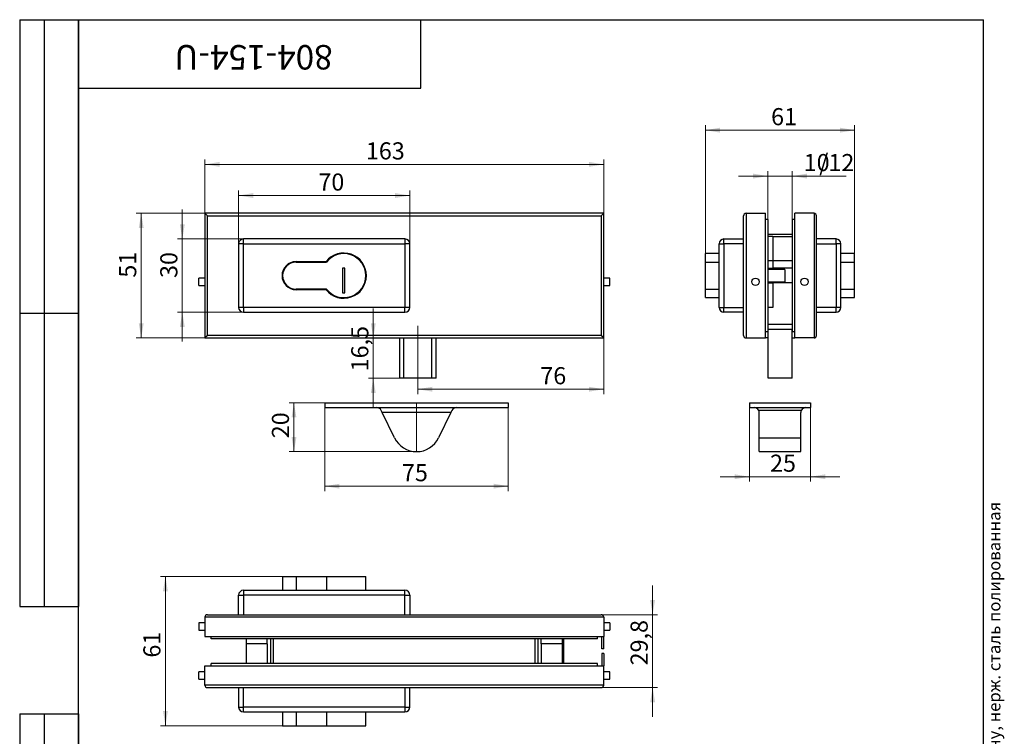
# Model space of a CAD drawing. Units: millimetres. Extents: x 16 to 557, y -37 to 584.
# Drawn here: x 16 to 418, y 291 to 584 of the extents above; entities that cross this region are included whole.
import ezdxf

# ---------------------------------------------------------------- set-up
doc = ezdxf.new("R2010")
doc.units = ezdxf.units.MM
doc.linetypes.add('CENTERX2', pattern=[20.32, 12.7, -2.54, 2.54, -2.54])
doc.styles.add('SLDTEXTSTYLE0', font='TXT', dxfattribs={"width": 0.7, "bigfont": 'bigfont'})
doc.styles.add('SLDTEXTSTYLE1', font='TXT', dxfattribs={"width": 0.7})
doc.dimstyles.new('SLDDIMSTYLE0', dxfattribs={"dimtxt": 7, "dimasz": 6, "dimexe": 0, "dimexo": 0.0625, "dimgap": 1.75, "dimtad": 2, "dimdec": 3, "dimrnd": 1e-09, "dimzin": 12, "dimdsep": 46, "dimtxsty": 'SLDTEXTSTYLE1', "dimsah": 1, "dimcen": 0.09, "dimadec": 0, "dimazin": 3, "dimtfac": 1, "dimtdec": 3, "dimtofl": 0, "dimtmove": 0, "dimatfit": 3, "dimfxl": 1, "dimfrac": 2, "dimtolj": 1, "dimtzin": 12, "dimarcsym": 0})
doc.dimstyles.new('SLDDIMSTYLE1', dxfattribs={"dimtxt": 7, "dimasz": 6, "dimexe": 0, "dimexo": 0.0625, "dimgap": 1.75, "dimtad": 2, "dimdec": 3, "dimrnd": 1e-09, "dimzin": 12, "dimdsep": 46, "dimtxsty": 'SLDTEXTSTYLE1', "dimsah": 1, "dimcen": 0.09, "dimadec": 0, "dimazin": 3, "dimtfac": 1, "dimtdec": 3, "dimtmove": 0, "dimatfit": 0, "dimfxl": 1, "dimfrac": 2, "dimtolj": 1, "dimtzin": 12, "dimarcsym": 0})

# ---------------------------------------------------------------- blocks, each defined once
blk = doc.blocks.new('_D')
at = {"color": 7, "linetype": 'Continuous', "lineweight": 0, "ltscale": 2}
for p, q in [((178.22, 427.3), (126.12, 427.3)), ((128.12, 427.3), (128.12, 407.3)), ((178.22, 407.3), (126.12, 407.3))]:
    blk.add_line(p, q, dxfattribs=at)
at = {"color": 7, "linetype": 'Continuous', "lineweight": 18, "ltscale": 2}
for points in [[(128.12, 427.3), (127.12, 421.3), (129.12, 421.3)], [(128.12, 407.3), (129.12, 413.3), (127.12, 413.3)]]:
    blk.add_solid(points, dxfattribs=at)
at = {"color": 7, "linetype": 'Continuous', "lineweight": 18, "ltscale": 2, "insert": (119.09, 412.79), "char_height": 7, "attachment_point": 1, "rotation": 90, "style": 'SLDTEXTSTYLE1'}
blk.add_mtext('20', dxfattribs=at)
blk = doc.blocks.new('_D_1')
at = {"color": 7, "linetype": 'Continuous', "lineweight": 0, "ltscale": 2}
for p, q in [((140.72, 427.3), (140.72, 391.18)), ((215.72, 427.3), (215.72, 391.18)), ((140.72, 393.18), (215.72, 393.18))]:
    blk.add_line(p, q, dxfattribs=at)
at = {"color": 7, "linetype": 'Continuous', "lineweight": 18, "ltscale": 2}
for points in [[(140.72, 393.18), (146.72, 392.18), (146.72, 394.18)], [(215.72, 393.18), (209.72, 394.18), (209.72, 392.18)]]:
    blk.add_solid(points, dxfattribs=at)
at = {"color": 7, "linetype": 'Continuous', "lineweight": 18, "ltscale": 2, "insert": (172.25, 402.2), "char_height": 7, "attachment_point": 1, "style": 'SLDTEXTSTYLE1'}
blk.add_mtext('75', dxfattribs=at)
blk = doc.blocks.new('_D_2')
at = {"color": 7, "linetype": 'Continuous', "lineweight": 0, "ltscale": 2}
for p, q in [((160.54, 453.8), (160.54, 465.8)), ((160.54, 437.3), (160.54, 453.8)), ((171.22, 437.3), (158.54, 437.3)), ((160.54, 437.3), (160.54, 425.3))]:
    blk.add_line(p, q, dxfattribs=at)
at = {"color": 7, "linetype": 'Continuous', "lineweight": 18, "ltscale": 2}
for points in [[(160.54, 453.8), (161.54, 459.8), (159.54, 459.8)], [(160.54, 437.3), (159.54, 431.3), (161.54, 431.3)]]:
    blk.add_solid(points, dxfattribs=at)
at = {"color": 7, "linetype": 'Continuous', "lineweight": 18, "ltscale": 2, "insert": (151.52, 440.15), "char_height": 7, "attachment_point": 1, "rotation": 90, "style": 'SLDTEXTSTYLE1'}
blk.add_mtext('16,5', dxfattribs=at)
blk = doc.blocks.new('_D_3')
at = {"color": 7, "linetype": 'Continuous', "lineweight": 0, "ltscale": 2}
for p, q in [((254.72, 453.8), (254.72, 430.84)), ((178.72, 433.3), (178.72, 430.84)), ((178.72, 432.84), (254.72, 432.84))]:
    blk.add_line(p, q, dxfattribs=at)
at = {"color": 7, "linetype": 'Continuous', "lineweight": 18, "ltscale": 2}
for points in [[(178.72, 432.84), (184.72, 431.84), (184.72, 433.84)], [(254.72, 432.84), (248.72, 433.84), (248.72, 431.84)]]:
    blk.add_solid(points, dxfattribs=at)
at = {"color": 7, "linetype": 'Continuous', "lineweight": 18, "ltscale": 2, "insert": (228.8, 441.87), "char_height": 7, "attachment_point": 1, "style": 'SLDTEXTSTYLE1'}
blk.add_mtext('76', dxfattribs=at)
blk = doc.blocks.new('_D_4')
at = {"color": 7, "linetype": 'Continuous', "lineweight": 0, "ltscale": 2}
for p, q in [((82.48, 494.3), (82.48, 506.3)), ((107.47, 494.3), (80.48, 494.3)), ((82.48, 494.3), (82.48, 464.3)), ((107.47, 464.3), (80.48, 464.3)), ((82.48, 464.3), (82.48, 452.3))]:
    blk.add_line(p, q, dxfattribs=at)
at = {"color": 7, "linetype": 'Continuous', "lineweight": 18, "ltscale": 2}
for points in [[(82.48, 494.3), (83.48, 500.3), (81.48, 500.3)], [(82.48, 464.3), (81.48, 458.3), (83.48, 458.3)]]:
    blk.add_solid(points, dxfattribs=at)
at = {"color": 7, "linetype": 'Continuous', "lineweight": 18, "ltscale": 2, "insert": (73.46, 478.34), "char_height": 7, "attachment_point": 1, "rotation": 90, "style": 'SLDTEXTSTYLE1'}
blk.add_mtext('30', dxfattribs=at)
blk = doc.blocks.new('_D_5')
at = {"color": 7, "linetype": 'Continuous', "lineweight": 0, "ltscale": 2}
for p, q in [((91.72, 504.8), (63.67, 504.8)), ((65.67, 504.8), (65.67, 453.8)), ((91.72, 453.8), (63.67, 453.8))]:
    blk.add_line(p, q, dxfattribs=at)
at = {"color": 7, "linetype": 'Continuous', "lineweight": 18, "ltscale": 2}
for points in [[(65.67, 504.8), (64.67, 498.8), (66.67, 498.8)], [(65.67, 453.8), (66.67, 459.8), (64.67, 459.8)]]:
    blk.add_solid(points, dxfattribs=at)
at = {"color": 7, "linetype": 'Continuous', "lineweight": 18, "ltscale": 2, "insert": (56.65, 478.47), "char_height": 7, "attachment_point": 1, "rotation": 90, "style": 'SLDTEXTSTYLE1'}
blk.add_mtext('51', dxfattribs=at)
blk = doc.blocks.new('_D_6')
at = {"color": 7, "linetype": 'Continuous', "lineweight": 0, "ltscale": 2}
for p, q in [((105.47, 492.3), (105.47, 514.07)), ((175.47, 512.07), (105.47, 512.07)), ((175.47, 492.3), (175.47, 514.07))]:
    blk.add_line(p, q, dxfattribs=at)
at = {"color": 7, "linetype": 'Continuous', "lineweight": 18, "ltscale": 2}
for points in [[(105.47, 512.07), (111.47, 511.07), (111.47, 513.07)], [(175.47, 512.07), (169.47, 513.07), (169.47, 511.07)]]:
    blk.add_solid(points, dxfattribs=at)
at = {"color": 7, "linetype": 'Continuous', "lineweight": 18, "ltscale": 2, "insert": (138.09, 521.09), "char_height": 7, "attachment_point": 1, "style": 'SLDTEXTSTYLE1'}
blk.add_mtext('70', dxfattribs=at)
blk = doc.blocks.new('_D_7')
at = {"color": 7, "linetype": 'Continuous', "lineweight": 0, "ltscale": 2}
for p, q in [((91.72, 504.8), (91.72, 526.8)), ((254.72, 524.8), (91.72, 524.8)), ((254.72, 504.8), (254.72, 526.8))]:
    blk.add_line(p, q, dxfattribs=at)
at = {"color": 7, "linetype": 'Continuous', "lineweight": 18, "ltscale": 2}
for points in [[(91.72, 524.8), (97.72, 523.8), (97.72, 525.8)], [(254.72, 524.8), (248.72, 525.8), (248.72, 523.8)]]:
    blk.add_solid(points, dxfattribs=at)
at = {"color": 7, "linetype": 'Continuous', "lineweight": 18, "ltscale": 2, "insert": (157.5, 533.83), "char_height": 7, "attachment_point": 1, "style": 'SLDTEXTSTYLE1'}
blk.add_mtext('163', dxfattribs=at)
blk = doc.blocks.new('_D_8')
at = {"color": 7, "linetype": 'Continuous', "lineweight": 0, "ltscale": 2}
for p, q in [((314.29, 425.3), (314.29, 395.05)), ((339.29, 425.3), (339.29, 395.05)), ((314.29, 397.05), (302.29, 397.05)), ((314.29, 397.05), (339.29, 397.05)), ((339.29, 397.05), (351.29, 397.05))]:
    blk.add_line(p, q, dxfattribs=at)
at = {"color": 7, "linetype": 'Continuous', "lineweight": 18, "ltscale": 2}
for points in [[(314.29, 397.05), (308.29, 398.05), (308.29, 396.05)], [(339.29, 397.05), (345.29, 396.05), (345.29, 398.05)]]:
    blk.add_solid(points, dxfattribs=at)
at = {"color": 7, "linetype": 'Continuous', "lineweight": 18, "ltscale": 2, "insert": (322.71, 406.08), "char_height": 7, "attachment_point": 1, "style": 'SLDTEXTSTYLE1'}
blk.add_mtext('25', dxfattribs=at)
blk = doc.blocks.new('_D_9')
at = {"color": 7, "linetype": 'Continuous', "lineweight": 0, "ltscale": 2}
for p, q in [((296.29, 488.3), (296.29, 540.8)), ((357.29, 484.8), (357.29, 540.8)), ((296.29, 538.8), (357.29, 538.8))]:
    blk.add_line(p, q, dxfattribs=at)
at = {"color": 7, "linetype": 'Continuous', "lineweight": 18, "ltscale": 2}
for points in [[(296.29, 538.8), (302.29, 537.8), (302.29, 539.8)], [(357.29, 538.8), (351.29, 539.8), (351.29, 537.8)]]:
    blk.add_solid(points, dxfattribs=at)
at = {"color": 7, "linetype": 'Continuous', "lineweight": 18, "ltscale": 2, "insert": (323.14, 547.83), "char_height": 7, "attachment_point": 1, "style": 'SLDTEXTSTYLE1'}
blk.add_mtext('61', dxfattribs=at)
blk = doc.blocks.new('_D_10')
at = {"color": 7, "linetype": 'Continuous', "lineweight": 0, "ltscale": 2}
for p, q in [((321.79, 520.02), (309.79, 520.02)), ((321.79, 502.3), (321.79, 522.02)), ((331.79, 520.02), (321.79, 520.02)), ((331.79, 502.3), (331.79, 522.02)), ((331.79, 520.02), (353.84, 520.02))]:
    blk.add_line(p, q, dxfattribs=at)
at = {"color": 7, "linetype": 'Continuous', "lineweight": 18, "ltscale": 2}
for points in [[(321.79, 520.02), (315.79, 521.02), (315.79, 519.02)], [(331.79, 520.02), (337.79, 519.02), (337.79, 521.02)]]:
    blk.add_solid(points, dxfattribs=at)
at = {"color": 7, "linetype": 'Continuous', "lineweight": 18, "ltscale": 2, "char_height": 7, "attachment_point": 1, "style": 'SLDTEXTSTYLE1'}
for s, insert in [('10', (336.47, 529.05)), ('/12', (342.82, 529.05))]:
    blk.add_mtext(s, dxfattribs=dict(at, insert=insert))
blk = doc.blocks.new('_D_11')
at = {"color": 7, "linetype": 'Continuous', "lineweight": 0, "ltscale": 2}
for p, q in [((141.35, 356.21), (73.57, 356.21)), ((75.57, 356.21), (75.57, 295.21)), ((141.35, 295.21), (73.57, 295.21))]:
    blk.add_line(p, q, dxfattribs=at)
at = {"color": 7, "linetype": 'Continuous', "lineweight": 18, "ltscale": 2}
for points in [[(75.57, 356.21), (74.57, 350.21), (76.57, 350.21)], [(75.57, 295.21), (76.57, 301.21), (74.57, 301.21)]]:
    blk.add_solid(points, dxfattribs=at)
at = {"color": 7, "linetype": 'Continuous', "lineweight": 18, "ltscale": 2, "insert": (66.55, 323.06), "char_height": 7, "attachment_point": 1, "rotation": 90, "style": 'SLDTEXTSTYLE1'}
blk.add_mtext('61', dxfattribs=at)
blk = doc.blocks.new('_D_12')
at = {"color": 7, "linetype": 'Continuous', "lineweight": 0, "ltscale": 2}
for p, q in [((274.72, 340.61), (274.72, 352.61)), ((253.72, 340.61), (276.72, 340.61)), ((274.72, 340.61), (274.72, 310.81)), ((253.72, 310.81), (276.72, 310.81)), ((274.72, 310.81), (274.72, 298.81))]:
    blk.add_line(p, q, dxfattribs=at)
at = {"color": 7, "linetype": 'Continuous', "lineweight": 18, "ltscale": 2}
for points in [[(274.72, 340.61), (275.72, 346.61), (273.72, 346.61)], [(274.72, 310.81), (273.72, 304.81), (275.72, 304.81)]]:
    blk.add_solid(points, dxfattribs=at)
at = {"color": 7, "linetype": 'Continuous', "lineweight": 18, "ltscale": 2, "insert": (265.7, 319.88), "char_height": 7, "attachment_point": 1, "rotation": 90, "style": 'SLDTEXTSTYLE1'}
blk.add_mtext('29,8', dxfattribs=at)

msp = doc.modelspace()

# ---------------------------------------------------------------- linework, layer by layer
at = {"color": 7, "linetype": 'Continuous', "lineweight": 25, "ltscale": 2}
for p, q in [((16, 584), (40, 584)), ((16, 584), (16, 344)), ((26, 584), (26, 344)), ((40, 10), (40, 584)), ((40, 584), (410, 584)), ((40, 556), (40, 584)), ((40, 584), (180, 584)), ((40, 584), (40, 344)), ((180, 556), (180, 584)), ((180, 584), (314, 584)), ((410, 10), (410, 584)), ((40, 556), (180, 556)), ((254.7213, 504.8016), (91.7213, 504.8016)), ((92.7213, 503.8016), (91.7213, 504.8016)), ((91.7213, 504.8016), (91.7213, 453.8016)), ((92.7213, 503.8016), (253.7213, 503.8016)), ((92.7213, 454.8016), (92.7213, 503.8016)), ((254.7213, 504.8016), (253.7213, 503.8016)), ((253.7213, 503.8016), (253.7213, 454.8016)), ((254.7213, 453.8016), (254.7213, 504.8016)), ((311.8884, 454.8016), (311.8884, 503.8016)), ((312.8884, 504.8016), (312.8884, 453.8016)), ((312.8884, 504.8016), (320.7884, 504.8016)), ((320.7884, 453.8016), (320.7884, 504.8016)), ((332.7884, 453.8016), (332.7884, 504.8016)), ((340.6884, 504.8016), (332.7884, 504.8016)), ((340.6884, 504.8016), (340.6884, 453.8016)), ((341.6884, 454.8016), (341.6884, 503.8016)), ((321.7884, 502.3016), (320.7884, 502.3016)), ((321.7884, 502.3016), (321.7884, 456.3016)), ((332.7884, 502.3016), (331.7884, 502.3016)), ((331.7884, 502.3016), (331.7884, 456.3016)), ((321.7884, 496.3016), (331.7884, 496.3016)), ((323.7884, 495.3016), (321.7884, 495.3016)), ((323.7884, 495.3016), (323.7884, 485.4147)), ((323.7884, 495.3016), (331.7884, 495.3016)), ((107.4713, 492.3016), (105.4713, 492.3016)), ((105.4713, 492.3016), (105.4713, 466.3016)), ((107.4713, 492.3016), (107.4713, 494.3016)), ((173.4713, 494.3016), (107.4713, 494.3016)), ((107.4713, 492.3016), (173.4713, 492.3016)), ((107.4713, 466.3016), (107.4713, 492.3016)), ((173.4713, 494.3016), (173.4713, 492.3016)), ((173.4713, 492.3016), (173.4713, 466.3016)), ((175.4713, 492.3016), (173.4713, 492.3016)), ((175.4713, 466.3016), (175.4713, 492.3016)), ((301.8884, 492.3016), (303.8884, 492.3016)), ((301.8884, 466.3016), (301.8884, 492.3016)), ((303.8884, 492.3016), (303.8884, 494.3016)), ((303.8884, 494.3016), (311.8884, 494.3016)), ((303.8884, 492.3016), (303.8884, 466.3016)), ((311.8884, 492.3016), (303.8884, 492.3016)), ((349.6884, 494.3016), (341.6884, 494.3016)), ((341.6884, 492.3016), (349.6884, 492.3016)), ((349.6884, 492.3016), (349.6884, 494.3016)), ((349.6884, 492.3016), (349.6884, 466.3016)), ((351.6884, 492.3016), (349.6884, 492.3016)), ((351.6884, 466.3016), (351.6884, 492.3016)), ((301.8884, 488.3016), (296.2884, 488.3016)), ((296.2884, 484.8016), (296.2884, 488.3016)), ((357.2884, 488.3016), (351.6884, 488.3016)), ((357.2884, 484.8016), (357.2884, 488.3016)), ((128.9713, 485.0516), (141.2257, 485.0516)), ((128.9713, 484.8016), (141.3474, 484.8016)), ((296.2884, 484.8016), (301.8884, 484.8016)), ((296.2884, 473.8016), (296.2884, 484.8016)), ((323.7884, 485.4147), (321.7884, 485.4147)), ((323.7884, 485.4147), (323.7884, 482.3016)), ((331.7884, 485.4147), (323.7884, 485.4147)), ((351.6884, 484.8016), (357.2884, 484.8016)), ((357.2884, 473.8016), (357.2884, 484.8016)), ((148.9713, 482.3016), (147.9713, 482.3016)), ((147.9713, 482.3016), (147.9713, 472.3016)), ((148.9713, 472.3016), (148.9713, 482.3016)), ((321.7884, 482.3016), (323.7884, 482.3016)), ((328.7884, 481.8016), (321.7884, 481.8016)), ((331.7884, 482.3016), (323.7884, 482.3016)), ((328.7884, 481.8016), (328.7884, 476.8016)), ((91.7213, 478.3016), (89.2213, 478.3016)), ((89.2213, 476.8016), (89.2213, 478.3016)), ((89.2213, 475.3016), (89.2213, 476.8016)), ((89.2213, 475.3016), (91.7213, 475.3016)), ((257.2213, 478.3016), (254.7213, 478.3016)), ((254.7213, 475.3016), (257.2213, 475.3016)), ((257.2213, 476.8016), (257.2213, 478.3016)), ((257.2213, 475.3016), (257.2213, 476.8016)), ((321.7884, 476.8016), (328.7884, 476.8016)), ((321.7884, 476.3016), (323.7884, 476.3016)), ((323.7884, 476.3016), (323.7884, 466.3016)), ((331.7884, 476.3016), (323.7884, 476.3016)), ((141.3474, 473.8016), (128.9713, 473.8016)), ((141.2257, 473.5516), (128.9713, 473.5516)), ((147.9713, 472.3016), (148.9713, 472.3016)), ((296.2884, 473.8016), (301.8884, 473.8016)), ((296.2884, 470.3016), (296.2884, 473.8016)), ((351.6884, 473.8016), (357.2884, 473.8016)), ((357.2884, 470.3016), (357.2884, 473.8016)), ((296.2884, 470.3016), (301.8884, 470.3016)), ((351.6884, 470.3016), (357.2884, 470.3016)), ((16, 464), (40, 464)), ((107.4713, 466.3016), (105.4713, 466.3016)), ((173.4713, 466.3016), (107.4713, 466.3016)), ((107.4713, 466.3016), (107.4713, 464.3016)), ((107.4713, 464.3016), (173.4713, 464.3016)), ((173.4713, 464.3016), (173.4713, 466.3016)), ((175.4713, 466.3016), (173.4713, 466.3016)), ((301.8884, 466.3016), (303.8884, 466.3016)), ((303.8884, 464.3016), (303.8884, 466.3016)), ((303.8884, 466.3016), (311.8884, 466.3016)), ((311.8884, 464.3016), (303.8884, 464.3016)), ((323.7884, 466.3016), (321.7884, 466.3016)), ((349.6884, 466.3016), (341.6884, 466.3016)), ((341.6884, 464.3016), (349.6884, 464.3016)), ((349.6884, 464.3016), (349.6884, 466.3016)), ((351.6884, 466.3016), (349.6884, 466.3016)), ((331.7884, 459.3016), (321.7884, 459.3016)), ((92.7213, 454.8016), (91.7213, 453.8016)), ((253.7213, 454.8016), (92.7213, 454.8016)), ((254.7213, 453.8016), (253.7213, 454.8016)), ((321.7884, 456.3016), (320.7884, 456.3016)), ((331.7884, 457.3016), (321.7884, 457.3016)), ((321.8884, 437.3016), (321.8884, 457.3016)), ((331.6884, 437.3016), (331.6884, 457.3016)), ((332.7884, 456.3016), (331.7884, 456.3016)), ((91.7213, 453.8016), (254.7213, 453.8016)), ((171.2213, 453.8016), (171.2213, 437.3016)), ((173.0433, 437.3016), (173.0433, 453.8016)), ((184.3994, 437.3016), (184.3994, 453.8016)), ((186.2213, 437.3016), (186.2213, 453.8016)), ((312.8884, 453.8016), (320.7884, 453.8016)), ((321.8884, 453.8016), (320.7884, 453.8016)), ((331.6884, 453.8016), (332.7884, 453.8016)), ((340.6884, 453.8016), (332.7884, 453.8016)), ((173.0433, 437.3016), (171.2213, 437.3016)), ((184.3994, 437.3016), (173.0433, 437.3016)), ((186.2213, 437.3016), (184.3994, 437.3016)), ((331.6884, 437.3016), (321.8884, 437.3016)), ((140.7213, 427.3016), (140.7213, 425.3016)), ((140.7213, 427.3016), (215.7213, 427.3016)), ((215.7213, 427.3016), (215.7213, 425.3016)), ((314.2884, 427.3016), (339.2884, 427.3016)), ((314.2884, 427.3016), (314.2884, 425.3016)), ((339.2884, 427.3016), (339.2884, 425.3016)), ((140.7213, 425.3016), (215.7213, 425.3016)), ((164.1923, 423.3016), (163.7683, 424.175)), ((192.2504, 423.3016), (164.1923, 423.3016)), ((169.2254, 412.9342), (164.1923, 423.3016)), ((192.2504, 423.3016), (187.2173, 412.9342)), ((192.6744, 424.175), (192.2504, 423.3016)), ((314.2884, 425.3016), (339.2884, 425.3016)), ((335.4892, 424.175), (318.0876, 424.175)), ((318.2884, 412.9342), (318.2884, 423.3016)), ((335.2884, 412.9342), (335.2884, 423.3016)), ((318.2884, 412.9342), (335.2884, 412.9342)), ((318.2884, 407.3016), (318.2884, 412.9342)), ((335.2884, 407.3016), (335.2884, 412.9342)), ((318.2884, 407.3016), (335.2884, 407.3016)), ((123.4713, 356.2132), (123.4713, 350.6132)), ((123.4713, 356.2132), (128.9713, 356.2132)), ((128.9713, 356.2132), (141.3474, 356.2132)), ((128.9713, 356.2132), (128.9713, 350.6132)), ((141.3474, 356.2132), (157.4713, 356.2132)), ((141.3474, 356.2132), (141.3474, 350.6132)), ((157.4713, 350.6132), (157.4713, 356.2132)), ((107.4713, 350.6132), (107.4713, 348.6132)), ((107.4713, 350.6132), (173.4713, 350.6132)), ((173.4713, 348.6132), (173.4713, 350.6132)), ((105.4713, 348.6132), (107.4713, 348.6132)), ((105.4713, 340.6132), (105.4713, 348.6132)), ((173.4713, 348.6132), (107.4713, 348.6132)), ((107.4713, 348.6132), (107.4713, 340.6132)), ((173.4713, 348.6132), (175.4713, 348.6132)), ((173.4713, 340.6132), (173.4713, 348.6132)), ((175.4713, 348.6132), (175.4713, 340.6132)), ((16, 344), (40, 344)), ((254.7213, 339.6132), (91.7213, 339.6132)), ((91.7213, 339.6132), (91.7213, 331.7132)), ((92.7213, 340.6132), (253.7213, 340.6132)), ((254.7213, 339.6132), (254.7213, 331.7132)), ((91.7213, 337.2132), (89.2213, 337.2132)), ((89.2213, 337.2132), (89.2213, 334.2132)), ((89.2213, 334.2132), (91.7213, 334.2132)), ((257.2213, 337.2132), (254.7213, 337.2132)), ((254.7213, 334.2132), (257.2213, 334.2132)), ((257.2213, 337.2132), (257.2213, 334.2132)), ((91.7213, 331.7132), (254.7213, 331.7132)), ((94.2213, 330.7132), (94.2213, 331.7132)), ((252.2213, 330.7132), (94.2213, 330.7132)), ((108.7213, 328.7132), (108.7213, 330.7132)), ((117.2213, 328.7132), (117.2213, 330.7132)), ((118.4713, 330.7132), (118.4713, 320.7132)), ((119.6713, 330.7132), (119.6713, 320.7132)), ((226.7713, 320.7132), (226.7713, 330.7132)), ((227.9713, 320.7132), (227.9713, 330.7132)), ((229.2213, 328.7132), (229.2213, 330.7132)), ((237.7213, 330.7132), (237.7213, 328.7132)), ((238.2213, 330.7132), (238.2213, 320.7132)), ((252.2213, 330.7132), (252.2213, 331.7132)), ((253.9213, 326.7132), (253.9213, 331.7132)), ((254.7213, 326.7132), (254.7213, 331.7132)), ((117.2213, 328.7132), (108.7213, 328.7132)), ((108.7213, 320.7132), (108.7213, 328.7132)), ((117.2213, 328.7132), (117.2213, 320.7132)), ((237.7213, 328.7132), (229.2213, 328.7132)), ((229.2213, 328.7132), (229.2213, 320.7132)), ((237.7213, 328.7132), (237.7213, 320.7132)), ((254.7213, 326.7132), (253.9213, 326.7132)), ((254.7213, 324.7132), (253.9213, 324.7132)), ((253.9213, 324.7132), (253.9213, 319.7132)), ((254.7213, 324.7132), (254.7213, 319.7132)), ((91.7213, 311.8132), (91.7213, 319.7132)), ((91.7213, 319.7132), (254.7213, 319.7132)), ((94.2213, 319.7132), (94.2213, 320.7132)), ((252.2213, 320.7132), (94.2213, 320.7132)), ((252.2213, 319.7132), (252.2213, 320.7132)), ((254.7213, 311.8132), (254.7213, 319.7132)), ((91.7213, 317.2132), (89.2213, 317.2132)), ((89.2213, 314.2132), (89.2213, 317.2132)), ((89.2213, 314.2132), (91.7213, 314.2132)), ((257.2213, 317.2132), (254.7213, 317.2132)), ((254.7213, 314.2132), (257.2213, 314.2132)), ((257.2213, 314.2132), (257.2213, 317.2132)), ((254.7213, 311.8132), (91.7213, 311.8132)), ((92.7213, 310.8132), (253.7213, 310.8132)), ((105.4713, 310.8132), (105.4713, 302.8132)), ((107.4713, 302.8132), (107.4713, 310.8132)), ((173.4713, 310.8132), (173.4713, 302.8132)), ((175.4713, 302.8132), (175.4713, 310.8132)), ((105.4713, 302.8132), (107.4713, 302.8132)), ((173.4713, 302.8132), (107.4713, 302.8132)), ((107.4713, 300.8132), (107.4713, 302.8132)), ((173.4713, 302.8132), (175.4713, 302.8132)), ((173.4713, 302.8132), (173.4713, 300.8132)), ((16, 300), (40, 300)), ((16, 300), (16, 10)), ((26, 300), (26, 10)), ((40, 300), (40, 10)), ((107.4713, 300.8132), (173.4713, 300.8132)), ((123.4713, 300.8132), (123.4713, 295.2132)), ((128.9713, 300.8132), (128.9713, 295.2132)), ((141.3474, 300.8132), (141.3474, 295.2132)), ((157.4713, 295.2132), (157.4713, 300.8132)), ((123.4713, 295.2132), (128.9713, 295.2132)), ((128.9713, 295.2132), (141.3474, 295.2132)), ((141.3474, 295.2132), (157.4713, 295.2132))]:
    msp.add_line(p, q, dxfattribs=at)
at = {"color": 7, "linetype": 'CENTERX2', "lineweight": 18, "ltscale": 2}
for p, q in [((178.7213, 433.3016), (178.7213, 461.3016)), ((178.2213, 427.3016), (178.2213, 407.3016))]:
    msp.add_line(p, q, dxfattribs=at)
at = {"color": 7, "linetype": 'Continuous', "lineweight": 25, "ltscale": 4}
for centre in [(316.7884, 476.8016), (336.7884, 476.8016)]:
    msp.add_circle(centre, 1.5, dxfattribs=at)
for centre, radius, start, end in [((312.8884, 503.8016), 1, 90, 180), ((340.6884, 503.8016), 1, 0, 90), ((107.4713, 492.3016), 2, 90, 180), ((173.4713, 492.3016), 2, 0, 90), ((303.8884, 492.3016), 2, 90, 180), ((349.6884, 492.3016), 2, 0, 90), ((148.4713, 479.3016), 9.25, 218.434651, 141.565349), ((148.4713, 479.3016), 9, 217.669887, 142.330113), ((128.9713, 479.3016), 5.75, 90, 270), ((128.9713, 479.3016), 5.5, 90, 270), ((107.4713, 466.3016), 2, 180, 270), ((173.4713, 466.3016), 2, 270, 0), ((303.8884, 466.3016), 2, 180, 270), ((349.6884, 466.3016), 2, 270, 0), ((312.8884, 454.8016), 1, 180, 270), ((340.6884, 454.8016), 1, 270, 0), ((161.9691, 423.3016), 2, 25.895634, 90), ((194.4736, 423.3016), 2, 90, 154.104366), ((316.2884, 423.3016), 2, 25.895634, 90), ((316.2884, 423.3016), 2, 0, 25.895634), ((337.2884, 423.3016), 2, 154.104366, 180), ((337.2884, 423.3016), 2, 90, 154.104366), ((178.2213, 417.3016), 10, 205.895634, 334.104366), ((107.4713, 348.6132), 2, 90, 180), ((173.4713, 348.6132), 2, 0, 90), ((92.7213, 339.6132), 1, 90, 180), ((253.7213, 339.6132), 1, 0, 90), ((92.7213, 311.8132), 1, 180, 270), ((253.7213, 311.8132), 1, 270, 0), ((107.4713, 302.8132), 2, 180, 270), ((173.4713, 302.8132), 2, 270, 0)]:
    msp.add_arc(centre, radius, start, end, dxfattribs=at)

# ---------------------------------------------------------------- texts
at = {"color": 7, "linetype": 'Continuous', "lineweight": 0, "ltscale": 2}
for s, insert, char_height, attachment_point, rotation, style in [('804-154-U', (111.5903, 563.6137), 10, 2, 180, 'SLDTEXTSTYLE1'), ('Файл: 804-154-U_Замок угловой (150R PSS) с круглым ригелем, с отв.частью на стену, нерж. сталь полированная', (411.875, 9.882), 5, 1, 90, 'SLDTEXTSTYLE0')]:
    msp.add_mtext(s, dxfattribs=dict(at, insert=insert, char_height=char_height, attachment_point=attachment_point, rotation=rotation, style=style))

# ---------------------------------------------------------------- dimensions: what is measured, and where the dimension line sits
at = {"color": 7, "linetype": 'Continuous', "lineweight": 18, "ltscale": 2}
for base, p1, p2, dimstyle, picture, middle in [((357.2884, 538.8016), (296.2884, 488.3016), (357.2884, 484.8016), 'SLDDIMSTYLE0', '_D_9', (326.3147, 538.8016)), ((91.7213, 524.8016), (254.7213, 504.8016), (91.7213, 504.8016), 'SLDDIMSTYLE0', '_D_7', (162.3739, 524.8016)), ((105.4713, 512.0701), (175.4713, 492.3016), (105.4713, 492.3016), 'SLDDIMSTYLE0', '_D_6', (141.9013, 512.0701)), ((254.7213, 432.843), (178.7213, 433.3016), (254.7213, 453.8016), 'SLDDIMSTYLE0', '_D_3', (232.613, 432.843)), ((215.7213, 393.1804), (140.7213, 427.3016), (215.7213, 427.3016), 'SLDDIMSTYLE0', '_D_1', (175.854, 393.1804)), ((339.2884, 397.0516), (314.2884, 425.3016), (339.2884, 425.3016), 'SLDDIMSTYLE1', '_D_8', (326.3147, 397.0516))]:
    dim = msp.add_linear_dim(base=base, p1=p1, p2=p2, dimstyle=dimstyle, dxfattribs=at)
    dim.commit()
    dim.dimension.update_dxf_attribs({"geometry": picture, "text_midpoint": middle, "dimtype": 160})
dim = msp.add_linear_dim(base=(321.7884, 520.025), p1=(331.7884, 502.3016), p2=(321.7884, 502.3016), text='<>/12', dimstyle='SLDDIMSTYLE1', dxfattribs=at)
dim.commit()
dim.dimension.update_dxf_attribs({"geometry": '_D_10', "text_midpoint": (345.1518, 520.025), "dimtype": 160})
for base, p1, p2, dimstyle, picture, middle in [((65.6702, 453.8016), (91.7213, 504.8016), (91.7213, 453.8016), 'SLDDIMSTYLE0', '_D_5', (65.6702, 481.4445)), ((82.481, 464.3016), (107.4713, 494.3016), (107.4713, 464.3016), 'SLDDIMSTYLE1', '_D_4', (82.481, 481.9439)), ((160.543, 453.8016), (171.2213, 437.3016), (91.7213, 453.8016), 'SLDDIMSTYLE1', '_D_2', (160.543, 445.6592)), ((128.1159, 407.3016), (178.2213, 427.3016), (178.2213, 407.3016), 'SLDDIMSTYLE0', '_D', (128.1159, 416.6011)), ((75.5716, 295.2132), (141.3474, 356.2132), (141.3474, 295.2132), 'SLDDIMSTYLE0', '_D_11', (75.5716, 326.2376)), ((274.7213, 310.8132), (253.7213, 340.6132), (253.7213, 310.8132), 'SLDDIMSTYLE1', '_D_12', (274.7213, 326.2376))]:
    dim = msp.add_linear_dim(base=base, p1=p1, p2=p2, angle=90, dimstyle=dimstyle, dxfattribs=at)
    dim.commit()
    dim.dimension.update_dxf_attribs({"geometry": picture, "text_midpoint": middle, "dimtype": 160})

doc.saveas('drawing.dxf')
